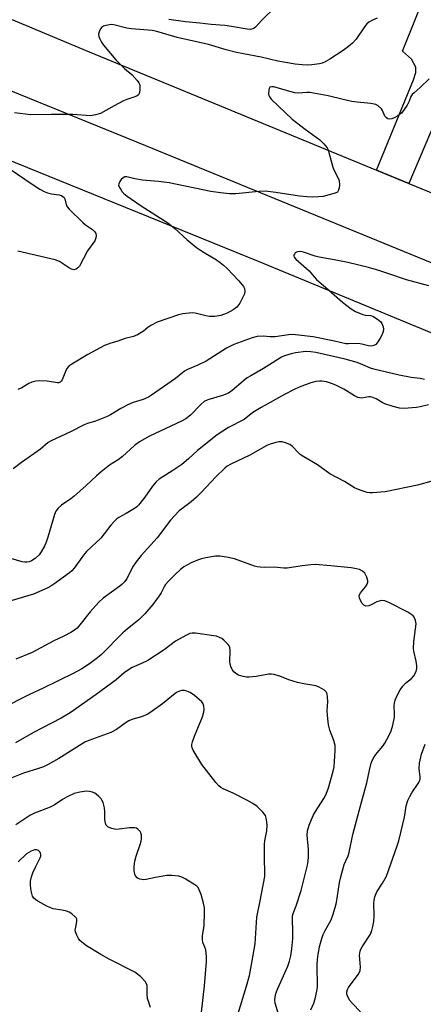
# Model space of a CAD drawing. Units: inches. Extents: x 1249769 to 1255769, y 557452 to 561452.
# Drawn here: x 1250741 to 1250873, y 560620 to 560942 of the extents above; entities that cross this region are included whole.
import ezdxf

# ---------------------------------------------------------------- set-up
doc = ezdxf.new("R2010")
doc.units = ezdxf.units.IN
doc.header["$MEASUREMENT"] = 0
for name, color, linetype in [('NTRL-Trees', 3, 'Continuous'), ('TRANS-Driveway', 251, 'Continuous'), ('TRANS-Road', 130, 'Continuous'), ('Undefined', 1, 'Continuous')]:
    doc.layers.add(name, color=color, linetype=linetype)

msp = doc.modelspace()

# ---------------------------------------------------------------- linework, layer by layer
at = {"layer": 'NTRL-Trees'}
msp.add_lwpolyline([(1250557.54, 560608.58), (1250607.35, 560631.38), (1250686.51, 560643.77), (1250727.61, 560699.81), (1250736.33, 560789.48), (1250692.59, 560824.64), (1250690.56, 560826.27), (1250677.67, 560836.64), (1250665.99, 560843.65), (1250647.3, 560856.11), (1250634.06, 560867.01), (1250622.38, 560877.13), (1250615.38, 560890.37), (1250613.82, 560903.61), (1250620.83, 560911.39), (1250627.06, 560916.07), (1250627.83, 560924.63), (1250633.29, 560930.08), (1250640.29, 560933.2), (1250657.42, 560927.75), (1250700.25, 560911.39), (1250819.39, 560863.11), (1250904.27, 560828.07)], dxfattribs=at)
at = {"layer": 'TRANS-Driveway'}
msp.add_lwpolyline([(1250897.71, 560946.7), (1250895.25, 560940.81), (1250900.49, 560937.65), (1250892.69, 560919.66), (1250886.52, 560921.78), (1250884.02, 560920.43), (1250881.13, 560917.54), (1250868.79, 560888.51), (1250858.13, 560892.89), (1250870.25, 560922.4), (1250871.09, 560924.82), (1250871.01, 560926.57), (1250869.66, 560929.12), (1250866.66, 560931.8), (1250892.18, 560995.38), (1250898.91, 560993.24), (1250893.02, 560978.48), (1250892.79, 560978.57), (1250882.67, 560952.54)], close=True, dxfattribs=at)
at = {"layer": 'TRANS-Road'}
msp.add_lwpolyline([(1250967.15, 560825.21), (1250782.58, 560900.8), (1250605.68, 560972.73), (1250544.28, 560998.79), (1250556.16, 561017.71), (1250646.41, 560980.87), (1250764.09, 560931.52), (1250858.13, 560892.89), (1250868.79, 560888.51), (1250903.87, 560874.1)], dxfattribs=at)
at = {"layer": 'Undefined'}
for points, elevation in [([(1250825.33, 560946.51), (1250820.46, 560941.77), (1250818.66, 560939.76), (1250818.08, 560939.26), (1250817.65, 560939.03), (1250816.94, 560938.88), (1250815.86, 560938.92), (1250810.72, 560939.83), (1250808.45, 560940.15), (1250804.02, 560940.49), (1250800.34, 560940.91), (1250795.57, 560941.32), (1250790.16, 560942.17)], 484), ([(1250858.38, 560942.56), (1250856.82, 560941.94), (1250855.61, 560941.25), (1250854.98, 560940.67), (1250854.25, 560939.74), (1250851.54, 560935.67), (1250850.32, 560934.4), (1250849.03, 560933.33), (1250847.23, 560932.01), (1250842.88, 560929.16), (1250841.4, 560928.28), (1250840.34, 560927.85), (1250839.52, 560927.61), (1250837.02, 560927.28), (1250835.59, 560927.22), (1250833.85, 560927.27), (1250831.51, 560927.53), (1250825.83, 560928.55), (1250820.43, 560929.84), (1250814.63, 560930.86), (1250812.28, 560931.35), (1250808.94, 560932.24), (1250803.16, 560933.98), (1250792.89, 560936.29), (1250786.25, 560938.25), (1250784.65, 560938.49), (1250777.97, 560939.03), (1250776.39, 560939.32), (1250772.18, 560940.36), (1250771.3, 560940.45), (1250770.73, 560940.41), (1250769.62, 560940.18), (1250768.82, 560939.92), (1250768.14, 560939.51), (1250767.8, 560939.12), (1250767.35, 560938.14), (1250767.18, 560937.35), (1250767.27, 560936.56), (1250767.58, 560935.77), (1250768.12, 560934.74), (1250768.75, 560933.76), (1250772.78, 560928.94), (1250775.69, 560926.08), (1250778.16, 560924.03), (1250779.84, 560922.14), (1250780.31, 560921.46), (1250780.62, 560920.71), (1250780.71, 560919.87), (1250780.69, 560919), (1250780.46, 560917.94), (1250780.19, 560917.53), (1250779.78, 560917.21), (1250779.06, 560916.85), (1250776.4, 560915.96), (1250775.35, 560915.51), (1250772.29, 560913.94), (1250767.75, 560911.43), (1250766.17, 560910.9), (1250764.53, 560910.67), (1250758.74, 560911.02), (1250751.67, 560911.09), (1250744.97, 560910.95), (1250739.67, 560911.64)], 482), ([(1250875.43, 560922.77), (1250872.48, 560919.85), (1250870.44, 560918.17), (1250869.83, 560917.57), (1250869.42, 560916.91), (1250868.84, 560915.4), (1250868.21, 560914.16), (1250867.25, 560912.69), (1250866.33, 560911.54), (1250865.18, 560910.65), (1250863.91, 560909.93), (1250863.14, 560909.61), (1250862.36, 560909.52), (1250861.86, 560909.66), (1250861.42, 560909.92), (1250860.93, 560910.54), (1250860.17, 560912.38), (1250859.77, 560912.95), (1250858.67, 560913.86), (1250857.91, 560914.28), (1250857.39, 560914.46), (1250856.25, 560914.67), (1250851.85, 560915.08), (1250850.11, 560915.33), (1250847.25, 560915.91), (1250842.28, 560917.13), (1250836.35, 560918.22), (1250835.37, 560918.27), (1250832.76, 560918.07), (1250831.41, 560918.15), (1250829.73, 560918.55), (1250824.52, 560920.07), (1250823.84, 560920.13), (1250823.27, 560919.95), (1250823.03, 560919.6), (1250822.89, 560919.13), (1250822.8, 560917.77), (1250822.9, 560917.23), (1250823.07, 560916.83), (1250823.76, 560915.94), (1250830.55, 560909.54), (1250834.8, 560906.25), (1250839.62, 560902.77), (1250840.93, 560901.47), (1250841.99, 560900.1), (1250842.3, 560899.5), (1250842.59, 560898.67), (1250843.87, 560893.78), (1250844.33, 560892.73), (1250845.55, 560890.47), (1250845.95, 560889.43), (1250846.02, 560887.98), (1250845.94, 560887.11), (1250845.76, 560886.3), (1250845.35, 560885.69), (1250844.65, 560885.32), (1250842.71, 560884.72), (1250840.71, 560884.23), (1250839.26, 560884.08), (1250837.22, 560884.04), (1250835.49, 560884.1), (1250832.96, 560884.37), (1250825.23, 560885.56), (1250821.7, 560885.94), (1250819.64, 560885.87), (1250812.08, 560885.08), (1250810.02, 560885.09), (1250807.12, 560885.38), (1250803.89, 560885.85), (1250790.23, 560888.69), (1250786.74, 560889.08), (1250781.55, 560889.52), (1250778.98, 560889.98), (1250776.45, 560890.7), (1250775.79, 560890.69), (1250775.17, 560890.36), (1250774.58, 560889.78), (1250774.09, 560889.11), (1250773.75, 560888.41), (1250773.73, 560887.93), (1250773.98, 560887.2), (1250774.4, 560886.48), (1250774.9, 560885.79), (1250775.47, 560885.18), (1250776.54, 560884.36), (1250781.12, 560881.21), (1250789.82, 560875.61), (1250792.13, 560873.75), (1250796.21, 560870.04), (1250799.24, 560867.55), (1250801.21, 560866.25), (1250805.8, 560863.47), (1250807.01, 560862.63), (1250808.03, 560861.78), (1250809.25, 560860.62), (1250813.11, 560856.59), (1250814.63, 560854.8), (1250814.96, 560854.1), (1250815.09, 560853.4), (1250815.05, 560852.9), (1250814.8, 560852.13), (1250813.4, 560849.34), (1250812.4, 560848.04), (1250811.17, 560847.11), (1250809.24, 560846.06), (1250807.14, 560845.25), (1250805.17, 560845), (1250803.46, 560845.01), (1250802.29, 560845.22), (1250798.82, 560846.06), (1250797.95, 560846.14), (1250796.77, 560846.07), (1250794.71, 560845.8), (1250793.28, 560845.51), (1250786.37, 560843.11), (1250784.3, 560841.99), (1250783.32, 560841.32), (1250781.81, 560840.12), (1250779.86, 560838.97), (1250778.6, 560838.45), (1250775.87, 560837.71), (1250773.09, 560836.77), (1250771.18, 560836.21), (1250769.09, 560835.42), (1250763.67, 560832.5), (1250758.36, 560829.41), (1250757.42, 560828.76), (1250756.75, 560827.99), (1250756.27, 560826.98), (1250755.21, 560824.22), (1250754.94, 560823.77), (1250754.6, 560823.44), (1250754.18, 560823.31), (1250753.68, 560823.31), (1250750.33, 560823.78), (1250747.72, 560823.92), (1250746.59, 560823.85), (1250745.31, 560823.45), (1250744.33, 560823), (1250741.99, 560821.64), (1250740.76, 560821.05)], 480), ([(1250738.55, 560892.96), (1250745.04, 560888.5), (1250747.93, 560886.67), (1250749.39, 560885.84), (1250750.41, 560885.43), (1250751.72, 560885.11), (1250754.23, 560884.74), (1250755.01, 560884.5), (1250755.48, 560884.25), (1250755.84, 560883.9), (1250756.08, 560883.5), (1250756.68, 560881.22), (1250756.96, 560880.73), (1250757.51, 560880.06), (1250761.98, 560875.69), (1250762.86, 560874.97), (1250765.11, 560873.4), (1250765.92, 560872.7), (1250766.3, 560872.12), (1250766.41, 560871.44), (1250766.29, 560870.69), (1250765.93, 560869.72), (1250763.57, 560866.5), (1250760.87, 560861.45), (1250760.39, 560860.85), (1250759.81, 560860.41), (1250759.09, 560860.27), (1250758.31, 560860.46), (1250757.3, 560861.02), (1250754.34, 560862.97), (1250752.99, 560863.52), (1250740.74, 560866.31)], 482), ([(1250875.31, 560854.96), (1250867.97, 560856.94), (1250861.92, 560859.08), (1250858.91, 560860.02), (1250855.5, 560860.98), (1250848.72, 560862.67), (1250845.55, 560863.33), (1250839.36, 560864.33), (1250838.07, 560864.71), (1250834.28, 560866.05), (1250833.18, 560866.21), (1250832.39, 560866.17), (1250831.93, 560866.03), (1250831.55, 560865.75), (1250831.27, 560865.39), (1250831.11, 560864.99), (1250831.09, 560864.79), (1250831.23, 560864.35), (1250831.72, 560863.7), (1250836.09, 560859.92), (1250836.66, 560859.3), (1250837.72, 560857.89), (1250838.48, 560857.11), (1250841.59, 560854.49), (1250847.03, 560849.63), (1250849.85, 560847.5), (1250851.33, 560846.56), (1250853.67, 560845.63), (1250854.49, 560845.45), (1250856.17, 560845.25), (1250857, 560845.02), (1250858.53, 560844.14), (1250859.55, 560843.24), (1250859.94, 560842.62), (1250860.31, 560841.6), (1250860.4, 560840.81), (1250860.3, 560840.03), (1250859.96, 560839.03), (1250859.35, 560837.83), (1250858.62, 560836.64), (1250857.94, 560835.82), (1250857.31, 560835.43), (1250856.36, 560835.25), (1250855.53, 560835.36), (1250853.3, 560835.95), (1250852.18, 560836.14), (1250849, 560835.98), (1250848.16, 560836.02), (1250844.37, 560836.94), (1250837.44, 560838.3), (1250832.58, 560838.88), (1250830.7, 560839.02), (1250829.37, 560838.94), (1250825.01, 560838.27), (1250823.29, 560838.29), (1250821.02, 560838.57), (1250819.03, 560838.45), (1250817.43, 560838.02), (1250811.39, 560835.78), (1250810.1, 560835.19), (1250809.07, 560834.61), (1250802.41, 560830.34), (1250799.6, 560829.01), (1250796.31, 560827.64), (1250795.26, 560827.09), (1250792.36, 560824.7), (1250784.48, 560819.2), (1250783.52, 560818.62), (1250781.72, 560817.84), (1250778.51, 560816.8), (1250776.95, 560816.16), (1250774.41, 560814.9), (1250771.01, 560812.81), (1250770, 560812.28), (1250766.13, 560810.7), (1250763.49, 560809.93), (1250762.43, 560809.55), (1250757.92, 560807.24), (1250751.63, 560804.32), (1250750.7, 560803.72), (1250748.15, 560801.58), (1250741.94, 560797.23), (1250739.23, 560795.11)], 478), ([(1250873.86, 560824.33), (1250872.47, 560824.65), (1250869.52, 560825.01), (1250865.53, 560825.74), (1250857.25, 560827.7), (1250856.21, 560828.04), (1250853.65, 560829.19), (1250851.81, 560829.9), (1250847.9, 560830.95), (1250838.31, 560833.15), (1250836.69, 560833.43), (1250835.04, 560833.48), (1250831.64, 560833.04), (1250830.25, 560832.72), (1250828.08, 560832.05), (1250827.1, 560831.65), (1250825.82, 560830.94), (1250821.16, 560827.9), (1250816.99, 560825.58), (1250815.81, 560824.84), (1250814.46, 560823.83), (1250810.91, 560820.71), (1250809.75, 560819.92), (1250807.72, 560819.1), (1250802.96, 560817.67), (1250801.73, 560817.14), (1250800.7, 560816.29), (1250797.23, 560812.72), (1250795.72, 560811.51), (1250794.32, 560810.74), (1250783.84, 560805.8), (1250780.6, 560803.9), (1250778.96, 560802.8), (1250775.04, 560799.14), (1250773.62, 560798.1), (1250770.78, 560796.3), (1250768, 560794.16), (1250766.46, 560792.85), (1250762.95, 560789.51), (1250759.21, 560786.22), (1250758.06, 560785.33), (1250754.99, 560783.19), (1250753.92, 560782.22), (1250753.21, 560781.28), (1250752.69, 560780.22), (1250750.57, 560772.74), (1250750, 560771.08), (1250749.51, 560770.01), (1250748.36, 560767.96), (1250747.7, 560767), (1250746.38, 560765.8), (1250745.14, 560764.98), (1250744.43, 560764.7), (1250743.69, 560764.54), (1250742.97, 560764.54), (1250742.12, 560764.68), (1250735.52, 560766.65)], 476), ([(1250875.18, 560816.03), (1250872.45, 560815.36), (1250871.29, 560815.18), (1250867.14, 560814.87), (1250865.67, 560814.93), (1250863.66, 560815.47), (1250860.84, 560816.42), (1250860.04, 560816.82), (1250858.01, 560818.06), (1250856.97, 560818.51), (1250856.17, 560818.64), (1250855.64, 560818.64), (1250853.22, 560818.27), (1250852.71, 560818.3), (1250852, 560818.49), (1250850.99, 560819), (1250847.42, 560821.17), (1250844.79, 560822.52), (1250843.43, 560823.09), (1250841.74, 560823.56), (1250840.31, 560823.82), (1250839.46, 560823.83), (1250838.33, 560823.7), (1250836.66, 560823.29), (1250832.83, 560821.81), (1250831.01, 560820.99), (1250828, 560819.46), (1250820.39, 560815.2), (1250817.7, 560813.52), (1250814.87, 560811.31), (1250809.68, 560808.6), (1250805.99, 560806.25), (1250799.59, 560801.07), (1250796.63, 560798.44), (1250794.39, 560796.59), (1250791.48, 560794.59), (1250787.03, 560791.71), (1250786, 560790.9), (1250784.76, 560789.43), (1250782.33, 560785.82), (1250780.27, 560783.27), (1250779.64, 560782.68), (1250778.93, 560782.17), (1250776.2, 560780.51), (1250773.81, 560779.18), (1250773.15, 560778.71), (1250772.53, 560778.15), (1250771.2, 560776.68), (1250767.93, 560772.44), (1250763.16, 560768.03), (1250762.24, 560766.88), (1250759.17, 560762.64), (1250758.42, 560761.8), (1250757.58, 560761.04), (1250752.52, 560757.36), (1250751.53, 560756.73), (1250750.53, 560756.2), (1250745.8, 560754.16), (1250738.12, 560751.78)], 474), ([(1250836.67, 560618.14), (1250837.6, 560620.34), (1250838.06, 560621.71), (1250838.62, 560624.17), (1250838.81, 560625.57), (1250838.74, 560632.94), (1250838.79, 560634.61), (1250839.04, 560636.33), (1250839.62, 560639.17), (1250840.22, 560641.45), (1250840.72, 560642.81), (1250841.31, 560644.12), (1250843.26, 560647.56), (1250843.88, 560649.13), (1250844.66, 560651.54), (1250845.01, 560653.21), (1250846.05, 560659.74), (1250846.34, 560661.15), (1250847.61, 560665.63), (1250848.83, 560668.53), (1250849.19, 560669.62), (1250850.4, 560675.49), (1250853.22, 560686.09), (1250855.04, 560692.33), (1250855.85, 560696.54), (1250856.45, 560698.8), (1250856.86, 560699.89), (1250857.41, 560700.84), (1250858.38, 560702.18), (1250860.22, 560704.4), (1250860.87, 560705.39), (1250862.18, 560707.74), (1250862.91, 560709.35), (1250863.55, 560711.3), (1250864, 560713.84), (1250864.07, 560714.98), (1250863.94, 560717.56), (1250864.02, 560718.43), (1250864.27, 560719.41), (1250864.82, 560720.71), (1250865.93, 560722.83), (1250866.73, 560724.01), (1250867.66, 560724.98), (1250869.65, 560726.56), (1250870.38, 560727.38), (1250871.15, 560728.8), (1250871.4, 560729.84), (1250871.36, 560730.7), (1250871.13, 560732.14), (1250870.36, 560735.51), (1250870.23, 560736.34), (1250870.35, 560738.6), (1250871.13, 560744.42), (1250870.93, 560745.51), (1250870.45, 560746.55), (1250870.12, 560747.01), (1250869.75, 560747.37), (1250868.4, 560748.26), (1250862.45, 560751.31), (1250860.84, 560751.93), (1250859.8, 560752), (1250859.02, 560751.87), (1250858.23, 560751.55), (1250856.44, 560750.59), (1250855.66, 560750.33), (1250854.66, 560750.24), (1250854.01, 560750.49), (1250853.49, 560751.08), (1250852.93, 560752.08), (1250852.61, 560752.86), (1250852.5, 560753.62), (1250852.65, 560754.09), (1250852.92, 560754.54), (1250854.54, 560756.53), (1250855.1, 560757.36), (1250855.33, 560758.01), (1250855.33, 560758.49), (1250854.95, 560759.72), (1250854.31, 560760.93), (1250853.57, 560761.69), (1250852.64, 560762.16), (1250851.61, 560762.45), (1250849.88, 560762.7), (1250843.21, 560763.41), (1250838.08, 560763.79), (1250836.65, 560763.72), (1250833.81, 560763.41), (1250828.88, 560762.6), (1250827.76, 560762.61), (1250824.62, 560762.92), (1250821.5, 560762.86), (1250820.11, 560762.9), (1250819.03, 560763.06), (1250818.2, 560763.29), (1250811.61, 560765.7), (1250809.08, 560766.25), (1250806.82, 560766.59), (1250805.4, 560766.5), (1250802.29, 560765.95), (1250800.88, 560765.65), (1250799.53, 560765.24), (1250797.42, 560764.39), (1250795.11, 560763.06), (1250793.93, 560762.17), (1250792.18, 560760.55), (1250789.99, 560758.31), (1250789.07, 560757.26), (1250788.59, 560756.51), (1250787.68, 560754.53), (1250787.04, 560753.55), (1250784.93, 560750.74), (1250782.31, 560747.7), (1250780.29, 560745.74), (1250776.65, 560742.82), (1250775.07, 560741.45), (1250768.1, 560734.37), (1250766.81, 560733.3), (1250764.2, 560731.35), (1250761.7, 560729.73), (1250758.87, 560728.16), (1250749.05, 560723.32), (1250744.33, 560721.13), (1250735.44, 560716.74)], 470), ([(1250826.41, 560615.61), (1250825, 560620.26), (1250824.86, 560621.34), (1250824.93, 560622.41), (1250825.22, 560623.5), (1250825.87, 560625.13), (1250829.1, 560632.38), (1250829.63, 560634.04), (1250830.07, 560635.73), (1250830.4, 560638.07), (1250830.73, 560641.31), (1250830.74, 560643.69), (1250830.6, 560647.78), (1250830.68, 560648.91), (1250830.88, 560649.59), (1250831.9, 560652.12), (1250833.53, 560657.13), (1250835.51, 560665.42), (1250835.77, 560666.74), (1250835.86, 560668.18), (1250835.86, 560670.55), (1250835.48, 560675.29), (1250835.57, 560676.71), (1250836.11, 560678.52), (1250837.43, 560681.73), (1250838.15, 560682.97), (1250840.93, 560687.22), (1250841.64, 560688.64), (1250842.43, 560690.75), (1250844.02, 560696.21), (1250844.33, 560697.6), (1250844.66, 560702.85), (1250844.63, 560704.58), (1250844.22, 560706.23), (1250842.89, 560709.61), (1250842.44, 560711.36), (1250842.2, 560713.34), (1250842.01, 560715.91), (1250842.18, 560718.94), (1250842.16, 560720.39), (1250842.01, 560721.5), (1250841.67, 560722.18), (1250841.08, 560722.71), (1250840.37, 560723.16), (1250839.12, 560723.84), (1250838.34, 560724.15), (1250834.35, 560724.81), (1250832.34, 560725.26), (1250829.41, 560726.13), (1250826.47, 560727.32), (1250824.56, 560727.8), (1250823.73, 560727.92), (1250822.87, 560727.9), (1250818.75, 560727.13), (1250816.47, 560726.94), (1250815.61, 560726.97), (1250814.48, 560727.14), (1250812.93, 560727.61), (1250812.05, 560728.12), (1250811.47, 560728.66), (1250810.99, 560729.31), (1250810.61, 560730.09), (1250810.23, 560731.2), (1250810.08, 560732.05), (1250810.2, 560735.6), (1250810.11, 560736.72), (1250809.92, 560737.22), (1250809.62, 560737.67), (1250808.22, 560739.06), (1250807.53, 560739.56), (1250806.8, 560739.94), (1250805.76, 560740.32), (1250804.93, 560740.53), (1250798.84, 560741.4), (1250797.8, 560741.39), (1250797.02, 560741.22), (1250795.7, 560740.61), (1250792.36, 560738.69), (1250788.61, 560735.85), (1250783.27, 560732.46), (1250781.17, 560731.38), (1250778.1, 560730.08), (1250776.9, 560729.38), (1250775.57, 560728.4), (1250772.96, 560726.08), (1250766.38, 560721.24), (1250757.9, 560715.34), (1250754.89, 560713.49), (1250745.82, 560708.9), (1250739.94, 560705.42)], 468), ([(1250812.44, 560615.45), (1250815.62, 560625.84), (1250816.52, 560629.33), (1250817.47, 560634.15), (1250818.38, 560639.73), (1250818.96, 560648.45), (1250820.11, 560653.79), (1250821.54, 560661.75), (1250821.63, 560663.17), (1250821.43, 560667.59), (1250821.45, 560672.28), (1250821.58, 560673.4), (1250822.23, 560676.7), (1250822.37, 560678.5), (1250822.16, 560680.42), (1250821.79, 560681.7), (1250820.93, 560682.82), (1250819.03, 560684.63), (1250817.63, 560685.59), (1250815.67, 560686.76), (1250811.21, 560688.95), (1250807.98, 560690.41), (1250807.22, 560690.84), (1250806.52, 560691.42), (1250805.56, 560692.53), (1250801.01, 560698.42), (1250798.18, 560703.1), (1250797.84, 560703.86), (1250797.71, 560704.37), (1250797.72, 560704.92), (1250797.89, 560705.75), (1250798.51, 560707.62), (1250801.15, 560714.03), (1250801.6, 560715.56), (1250801.68, 560716.34), (1250801.58, 560717.42), (1250801.35, 560718.19), (1250800.93, 560718.88), (1250800.13, 560719.68), (1250798.58, 560721.01), (1250797.16, 560721.99), (1250796.08, 560722.4), (1250795.25, 560722.58), (1250794.45, 560722.56), (1250793.66, 560722.36), (1250792.93, 560722.03), (1250792.25, 560721.6), (1250788.11, 560718.22), (1250784.75, 560715.8), (1250783.27, 560714.84), (1250781.26, 560713.97), (1250778.4, 560713.16), (1250777.08, 560712.63), (1250775.83, 560711.92), (1250772.99, 560709.88), (1250771.2, 560708.9), (1250763.95, 560706.25), (1250762.63, 560705.67), (1250754.19, 560700.36), (1250750.68, 560698.34), (1250749.11, 560697.6), (1250747.45, 560697.02), (1250742.56, 560695.57), (1250732.59, 560691.57)], 466), ([(1250800.82, 560617.3), (1250801.89, 560626.01), (1250802.5, 560633.95), (1250802.49, 560635.43), (1250802.24, 560637.78), (1250802, 560638.58), (1250801.28, 560640.13), (1250801.14, 560641.25), (1250801.21, 560642.32), (1250801.69, 560645.71), (1250801.81, 560649.78), (1250801.79, 560651.51), (1250801.52, 560653.04), (1250800.7, 560655.8), (1250800.13, 560657.42), (1250799.73, 560658.13), (1250799.35, 560658.52), (1250798.68, 560659.03), (1250795.46, 560661), (1250794.45, 560661.52), (1250793.38, 560661.82), (1250791.14, 560662.06), (1250789.45, 560662.03), (1250785.77, 560661.41), (1250782.74, 560660.77), (1250781.93, 560660.69), (1250780.64, 560660.88), (1250780.17, 560661.07), (1250779.74, 560661.35), (1250779.23, 560661.98), (1250779.02, 560662.47), (1250778.85, 560663.57), (1250778.83, 560665), (1250779.06, 560666.7), (1250779.41, 560668.38), (1250780.8, 560672.19), (1250781.12, 560673.31), (1250781.21, 560674.14), (1250781.17, 560675.25), (1250780.98, 560676.03), (1250780.72, 560676.49), (1250779.98, 560677.25), (1250779.52, 560677.5), (1250779.01, 560677.63), (1250777.31, 560677.61), (1250773.86, 560677.2), (1250772.81, 560677.16), (1250771.47, 560677.43), (1250770.66, 560677.74), (1250770.17, 560678.01), (1250769.66, 560678.55), (1250769.37, 560679.22), (1250769.21, 560680.35), (1250769.17, 560683.02), (1250769.06, 560684.2), (1250768.63, 560685.91), (1250768.27, 560686.7), (1250767.96, 560687.14), (1250767.2, 560687.95), (1250766.35, 560688.67), (1250765.89, 560688.97), (1250765.12, 560689.29), (1250764.04, 560689.55), (1250763.21, 560689.62), (1250760.99, 560689.33), (1250759.15, 560688.84), (1250756.83, 560687.76), (1250755.31, 560686.92), (1250752.6, 560685.06), (1250751.33, 560684.37), (1250746.19, 560682.43), (1250744.6, 560681.68), (1250740.07, 560678.61)], 464), ([(1250784.17, 560618.86), (1250783.21, 560621.79), (1250783.03, 560623.24), (1250783.08, 560625.18), (1250783.01, 560626.04), (1250782.78, 560626.84), (1250782.49, 560627.31), (1250780.84, 560628.97), (1250779, 560630.45), (1250770.66, 560634.73), (1250767.84, 560636.27), (1250763.22, 560639), (1250761.64, 560640.23), (1250761.04, 560640.81), (1250760.53, 560641.48), (1250759.99, 560642.51), (1250759.61, 560643.6), (1250759.52, 560644.15), (1250759.55, 560644.66), (1250760.08, 560647.01), (1250760.06, 560647.74), (1250759.85, 560648.17), (1250759.51, 560648.57), (1250758.45, 560649.48), (1250757.5, 560650.08), (1250756.67, 560650.38), (1250755.22, 560650.7), (1250752.32, 560651.2), (1250751.21, 560651.54), (1250750.16, 560652.05), (1250747.31, 560653.66), (1250746.57, 560654.13), (1250745.92, 560654.66), (1250745.5, 560655.35), (1250745.09, 560657.06), (1250744.84, 560658.84), (1250744.91, 560660.24), (1250745.2, 560661.59), (1250745.63, 560662.92), (1250746.49, 560664.82), (1250748.02, 560667.84), (1250748.21, 560668.36), (1250748.3, 560668.88), (1250748.11, 560669.53), (1250747.83, 560669.89), (1250747.47, 560670.19), (1250746.83, 560670.42), (1250746.12, 560670.41), (1250745.07, 560670.05), (1250743.58, 560669.16), (1250740.87, 560666.52)], 462)]:
    msp.add_lwpolyline(points, dxfattribs=dict(at, elevation=elevation))
for points in [[(1250876.29, 560791.12, 472), (1250871.6, 560789.83, 472), (1250860.99, 560787.59, 472), (1250856.83, 560787.26, 472), (1250855.94, 560787.27, 472), (1250855.08, 560787.41, 472), (1250852.85, 560788.16, 472), (1250850.94, 560788.94, 472), (1250847.66, 560790.94, 472), (1250842.86, 560793.53, 472), (1250838.82, 560796.48, 472), (1250834.32, 560799.08, 472), (1250833.11, 560799.85, 472), (1250832.46, 560800.43, 472), (1250830.66, 560802.38, 472), (1250829.73, 560803.06, 472), (1250828.39, 560803.65, 472), (1250827.27, 560803.97, 472), (1250826.27, 560804, 472), (1250825.19, 560803.76, 472), (1250823.33, 560803.17, 472), (1250822.3, 560802.72, 472), (1250816.7, 560799.64, 472), (1250810.43, 560796.63, 472), (1250809.31, 560795.94, 472), (1250808.47, 560795.3, 472), (1250805.54, 560792.46, 472), (1250800.88, 560787.48, 472), (1250799.19, 560785.81, 472), (1250797.43, 560784.27, 472), (1250793.58, 560781.36, 472), (1250791.98, 560779.79, 472), (1250790.69, 560778.29, 472), (1250786.29, 560772.55, 472), (1250781.14, 560766.78, 472), (1250779.42, 560764.65, 472), (1250778.28, 560762.9, 472), (1250776.4, 560759.17, 472), (1250775.56, 560758.05, 472), (1250774.78, 560757.24, 472), (1250774.13, 560756.71, 472), (1250768.71, 560752.83, 472), (1250767.19, 560751.52, 472), (1250764.4, 560748.29, 472), (1250761.05, 560744.03, 472), (1250760.12, 560742.99, 472), (1250759.29, 560742.29, 472), (1250758.06, 560741.55, 472), (1250755.76, 560740.37, 472), (1250752.55, 560738.88, 472), (1250745.45, 560735.08, 472), (1250740.09, 560732.81, 472)], [(1250852.88, 560617.47, 472), (1250850.28, 560620.14, 472), (1250849.37, 560621.24, 472), (1250848.63, 560622.69, 472), (1250848.49, 560623.2, 472), (1250848.46, 560624, 472), (1250848.65, 560624.74, 472), (1250849, 560625.39, 472), (1250852.15, 560629.7, 472), (1250852.6, 560630.44, 472), (1250852.8, 560630.95, 472), (1250852.9, 560632.03, 472), (1250852.64, 560635.96, 472), (1250852.82, 560637.26, 472), (1250853.07, 560637.95, 472), (1250853.48, 560638.71, 472), (1250856.15, 560642.86, 472), (1250856.66, 560644.1, 472), (1250857.01, 560645.39, 472), (1250857.25, 560646.99, 472), (1250857.39, 560648.78, 472), (1250857.27, 560653.15, 472), (1250857.38, 560653.99, 472), (1250857.65, 560655.1, 472), (1250858.27, 560656.68, 472), (1250860.12, 560659.53, 472), (1250861.39, 560661.86, 472), (1250864.96, 560671.81, 472), (1250865.44, 560673.41, 472), (1250867.28, 560681.15, 472), (1250867.59, 560682.61, 472), (1250867.92, 560684.82, 472), (1250868.43, 560686.6, 472), (1250869.02, 560687.9, 472), (1250869.72, 560689.15, 472), (1250871.8, 560692.19, 472), (1250872.31, 560693.13, 472), (1250872.44, 560693.64, 472), (1250872.46, 560694.19, 472), (1250872.15, 560697.06, 472), (1250872.19, 560698.79, 472), (1250872.94, 560701.76, 472), (1250874.05, 560704.99, 472)]]:
    msp.add_polyline3d(points, dxfattribs=at)

doc.saveas('drawing.dxf')
